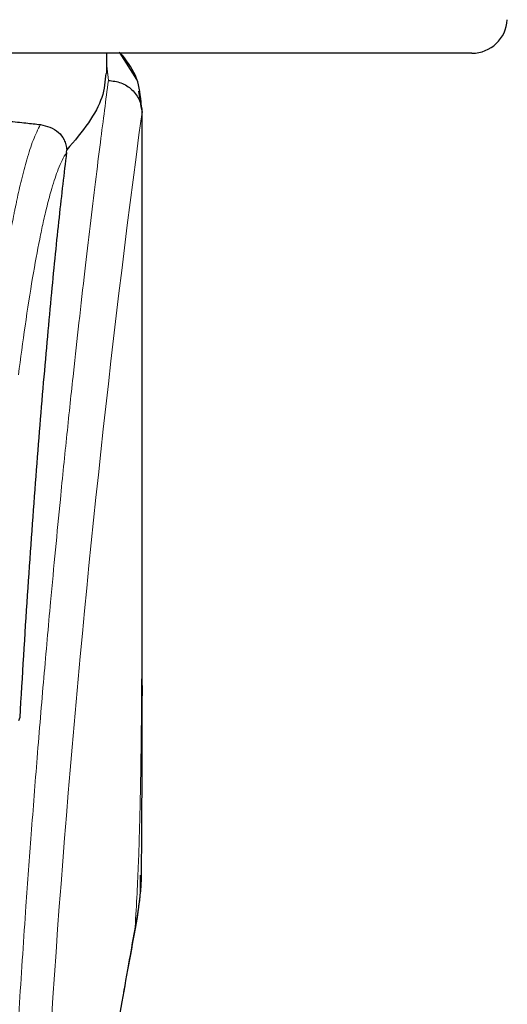
# Model space of a CAD drawing. Units: millimetres. Extents: x 0 to 210, y 0 to 297.
# Drawn here: x 51 to 52, y 198 to 201 of the extents above; entities that cross this region are included whole.
import ezdxf

# ---------------------------------------------------------------- set-up
doc = ezdxf.new("R2010")
doc.units = ezdxf.units.MM

msp = doc.modelspace()

# ---------------------------------------------------------------- linework, layer by layer
at = {"color": 7, "linetype": 'Continuous', "lineweight": 25}
for p, q in [((52.36396, 201.1238), (49.95781, 201.1238)), ((51.33281, 201.06706), (51.33281, 201.1238)), ((51.38048, 201.11501), (51.36811, 201.12652)), ((51.41759, 201.05008), (51.37041, 201.1238)), ((51.43111, 200.96757), (51.4234, 201.01713)), ((51.42995, 200.97696), (51.43113, 200.96734)), ((51.43281, 199.33764), (51.43281, 200.96734)), ((51.2192, 200.84324), (51.21992, 200.85059)), ((51.43275, 199.33764), (51.43276, 199.30894)), ((51.08701, 199.2476), (51.08349, 199.23866))]:
    msp.add_line(p, q, dxfattribs=at)
at = {"color": 8, "linetype": 'Continuous', "lineweight": 18}
for p, q in [((51.33744, 201.047), (51.33281, 201.08834)), ((51.43113, 200.96734), (51.43241, 200.95701)), ((51.41284, 198.65549), (51.40982, 198.63712))]:
    msp.add_line(p, q, dxfattribs=at)
at = {"color": 7, "linetype": 'Continuous', "lineweight": 25}
msp.add_arc((52.36396, 201.2238), 0.1, 270, 357, dxfattribs=at)
at = {"color": 8, "linetype": 'Continuous', "lineweight": 18}
msp.add_arc((89.20172, 195.89365), 38.10733, 172.36342, 178.566974, dxfattribs=at)
at = {"color": 7, "linetype": 'Continuous', "lineweight": 25}
for points, knots in [([(51.43046, 200.97708), (51.42821, 201.00294), (51.42367, 201.05492), (51.39292, 201.09732), (51.37748, 201.11862)], [0, 0, 0, 0, 0.4976184, 1, 1, 1, 1]), ([(51.32991, 201.06706), (51.32828, 201.04482), (51.32514, 201.00186), (51.28491, 200.92788), (51.24169, 200.87649), (51.2199, 200.85059)], [0, 0, 0, 0, 0.3476055, 0.6712122, 1, 1, 1, 1]), ([(51.33744, 201.04699), (51.34959, 201.04553), (51.37395, 201.04261), (51.40039, 201.02539), (51.41642, 201.00714), (51.42859, 200.98637), (51.43088, 200.96901), (51.43237, 200.95771)], [0, 0, 0, 0, 0.2472054, 0.4958403, 0.6276582, 0.7573481, 1, 1, 1, 1]), ([(50.53223, 200.97506), (50.5566, 200.97362), (50.60715, 200.97063), (50.67866, 200.96574), (50.74735, 200.9606), (50.81581, 200.95502), (50.88795, 200.94869), (50.95428, 200.94243), (51.01053, 200.93678), (51.05868, 200.93178), (51.10395, 200.92696), (51.13202, 200.92391), (51.14534, 200.92246)], [0, 0, 0, 0, 0.0963816, 0.1999888, 0.2945607, 0.3895919, 0.504509, 0.6321976, 0.7218426, 0.8068016, 0.9082846, 1, 1, 1, 1]), ([(51.43241, 200.95701), (51.4324, 200.95697), (51.4324, 200.95692), (51.4324, 200.95689), (51.43239, 200.9569), (51.43239, 200.95692), (51.43239, 200.95695), (51.43239, 200.95706), (51.43238, 200.95725), (51.43238, 200.95744), (51.43238, 200.95753), (51.43238, 200.95755), (51.43238, 200.95756), (51.43238, 200.95757), (51.43237, 200.95759), (51.43237, 200.95765), (51.43237, 200.95769), (51.43237, 200.95771)], [0, 0, 0, 0, 0.1940065, 0.2642772, 0.3191567, 0.3438588, 0.369986, 0.429904, 0.5953187, 0.7348504, 0.7755443, 0.7896494, 0.7955234, 0.8008769, 0.9067617, 0.9537831, 1, 1, 1, 1]), ([(51.14534, 200.92246), (51.16343, 200.91808), (51.18842, 200.91203), (51.21026, 200.88529), (51.21693, 200.86853), (51.21919, 200.85829), (51.21967, 200.85311), (51.2199, 200.85059)], [0, 0, 0, 0, 0.5911253, 0.8163073, 0.9158971, 0.9591236, 1, 1, 1, 1]), ([(51.2192, 200.84324), (51.21218, 200.7841), (51.1981, 200.6654), (51.17619, 200.44718), (51.15366, 200.19775), (51.13069, 199.912), (51.10787, 199.59712), (51.09399, 199.36443), (51.08701, 199.2476)], [0, 0, 0, 0, 0.158046, 0.3171895, 0.4844857, 0.6530852, 0.8258233, 1, 1, 1, 1]), ([(51.43055, 198.81234), (51.4306, 198.81484), (51.43166, 198.86271), (51.4319, 198.94187), (51.43245, 199.03697), (51.43263, 199.10654), (51.43273, 199.1692), (51.4328, 199.23707), (51.43278, 199.28517), (51.43278, 199.30893)], [0, 0, 0, 0, 0.0150873, 0.2893241, 0.4784257, 0.5902908, 0.7098354, 0.8566531, 1, 1, 1, 1]), ([(51.43006, 198.81235), (51.43011, 198.80521), (51.43026, 198.78356), (51.427, 198.74793), (51.4215, 198.70297), (51.41593, 198.67243), (51.41284, 198.65549)], [0, 0, 0, 0, 0.1450612, 0.4395741, 0.6890963, 1, 1, 1, 1]), ([(51.4113, 198.63686), (51.41873, 198.67769), (51.42913, 198.7348), (51.4285, 198.78707), (51.42832, 198.80198)], [0, 0, 0, 0, 0.7148643, 1, 1, 1, 1]), ([(51.34269, 198.25647), (51.35111, 198.30408), (51.37526, 198.44068), (51.39708, 198.55947), (51.4113, 198.63687)], [0, 0, 0, 0, 0.3484855, 1, 1, 1, 1])]:
    msp.add_open_spline(points, degree=3, knots=knots, dxfattribs=at)
at = {"color": 8, "linetype": 'Continuous', "lineweight": 18}
for points, knots in [([(51.01611, 196.85281), (51.01724, 196.89644), (51.01951, 196.98406), (51.02346, 197.11563), (51.02781, 197.24786), (51.03262, 197.3806), (51.03786, 197.51375), (51.04536, 197.68966), (51.05585, 197.91021), (51.07016, 198.17579), (51.08645, 198.44605), (51.10307, 198.69459), (51.11987, 198.92505), (51.13672, 199.14115), (51.155, 199.36049), (51.17693, 199.60657), (51.19882, 199.83625), (51.22044, 200.04914), (51.238, 200.21491), (51.25493, 200.36861), (51.27074, 200.50745), (51.29163, 200.685), (51.31519, 200.87664), (51.33022, 200.99167), (51.33744, 201.047)], [0, 0, 0, 0, 0.0234571, 0.0471077, 0.070952, 0.0949904, 0.1192229, 0.1436499, 0.1916159, 0.2415874, 0.2935655, 0.3475514, 0.3889285, 0.4341908, 0.4833381, 0.5318075, 0.6013897, 0.6485773, 0.6955309, 0.7367429, 0.7822345, 0.8247327, 0.915715, 1, 1, 1, 1]), ([(51.43237, 200.95771), (51.43236, 200.94389), (51.43236, 200.91353), (51.43235, 200.8639), (51.43235, 200.80609), (51.43234, 200.74011), (51.43235, 200.66594), (51.43235, 200.60134), (51.43235, 200.54531), (51.43236, 200.48239), (51.43237, 200.37941), (51.43237, 200.28644), (51.43237, 200.22511), (51.43237, 200.21608), (51.43237, 200.21246), (51.43237, 200.20928), (51.43237, 200.19935), (51.43237, 200.16834), (51.43237, 200.10993), (51.43237, 200.0192), (51.43235, 199.89962), (51.4323, 199.76685), (51.43219, 199.64376), (51.43202, 199.54417), (51.43181, 199.46273), (51.43142, 199.3597), (51.43073, 199.24797), (51.42954, 199.13894), (51.42845, 199.06949), (51.42751, 199.01964), (51.42643, 198.97113), (51.42476, 198.90901), (51.4222, 198.83399), (51.4185, 198.7479), (51.41479, 198.68724), (51.41284, 198.65549)], [0, 0, 0, 0, 0.0179461, 0.0394333, 0.0644616, 0.0930312, 0.1251421, 0.1607945, 0.1769361, 0.1979251, 0.2425122, 0.3106975, 0.3186777, 0.3221678, 0.3224286, 0.3233871, 0.3262991, 0.3353272, 0.3636558, 0.4021744, 0.4531718, 0.5189701, 0.5746418, 0.6130852, 0.6483777, 0.6805216, 0.7470835, 0.7938211, 0.8227425, 0.8378631, 0.8590654, 0.8863069, 0.9194136, 0.9578266, 1, 1, 1, 1]), ([(51.43241, 200.95701), (51.43241, 200.86849), (51.43243, 200.66959), (51.43242, 200.39939), (51.43241, 200.14838), (51.43242, 199.94721), (51.43249, 199.76417), (51.43259, 199.60374), (51.43275, 199.46367), (51.43275, 199.37744), (51.43275, 199.33764)], [0, 0, 0, 0, 0.1638474, 0.3681679, 0.5001425, 0.6284548, 0.7405532, 0.8389428, 0.9256647, 1, 1, 1, 1]), ([(51.01259, 200.3006), (51.01843, 200.34389), (51.02922, 200.42397), (51.0442, 200.52106), (51.05587, 200.59008), (51.06457, 200.63756), (51.06996, 200.66536), (51.07353, 200.68308), (51.07565, 200.69337), (51.0774, 200.70169), (51.08271, 200.72663), (51.09253, 200.76982), (51.10786, 200.82749), (51.12571, 200.88274), (51.13852, 200.90866), (51.14534, 200.92246)], [0, 0, 0, 0, 0.1345772, 0.2489192, 0.3430649, 0.4004404, 0.4464843, 0.4652599, 0.4812058, 0.4943228, 0.5046117, 0.600886, 0.7155691, 0.8486221, 1, 1, 1, 1]), ([(51.2192, 200.84324), (51.21502, 200.8363), (51.20723, 200.82336), (51.19647, 200.79821), (51.18675, 200.77147), (51.17619, 200.73774), (51.165, 200.6963), (51.15366, 200.64809), (51.14, 200.58336), (51.12292, 200.48994), (51.10291, 200.36233), (51.08972, 200.26246), (51.08349, 200.21534)], [0, 0, 0, 0, 0.0902225, 0.1681237, 0.2336825, 0.3017487, 0.3987047, 0.4790672, 0.5514167, 0.7007952, 0.8588071, 1, 1, 1, 1]), ([(51.41284, 198.65549), (51.40816, 198.62908), (51.39799, 198.57164), (51.38063, 198.47352), (51.36206, 198.36809), (51.34881, 198.29206), (51.34273, 198.2572)], [0, 0, 0, 0, 0.2143737, 0.4661343, 0.7552166, 1, 1, 1, 1])]:
    msp.add_open_spline(points, degree=3, knots=knots, dxfattribs=at)

doc.saveas('drawing.dxf')
